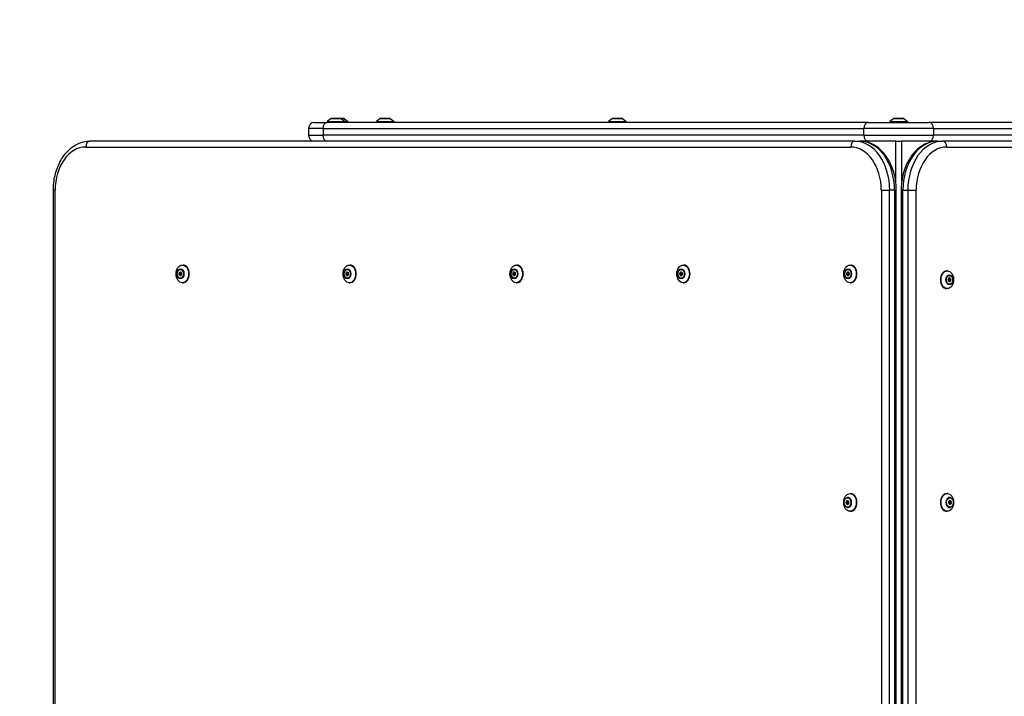
# Model space of a CAD drawing. Units: millimetres. Extents: x -3392 to 2925, y -2636 to 2663.
# Drawn here: x -1968 to -967, y 598 to 1287 of the extents above; entities that cross this region are included whole.
import ezdxf

# ---------------------------------------------------------------- set-up
doc = ezdxf.new("R2010")
doc.units = ezdxf.units.MM
doc.header["$LTSCALE"] = 50
doc.linetypes.add('DASHED', pattern=[0.75, 0.5, -0.25])
doc.layers.add('SW_Toestellen', color=2, linetype='Continuous')

msp = doc.modelspace()

# ---------------------------------------------------------------- linework, layer by layer
at = {"layer": 'SW_Toestellen'}
for p, q in [((-1668.3, 1182), (-1655.4, 1182)), ((-1105.4, 1182), (-1655.4, 1182)), ((-1651.4, 1185.9), (-1655.3, 1183)), ((-1655.3, 1183), (-1637.3, 1183)), ((-1655.3, 1183), (-1655.3, 1182)), ((-1651.4, 1185.9), (-1641.2, 1185.9)), ((-1641.5, 1186), (-1651.1, 1186)), ((-1638.5, 1186), (-1641.5, 1186)), ((-1641.2, 1185.9), (-1638.2, 1185.9)), ((-1641.2, 1185.9), (-1637.3, 1183)), ((-1638.2, 1185.9), (-1634.3, 1183)), ((-1637.3, 1183), (-1634.3, 1183)), ((-1637.3, 1183), (-1637.3, 1182)), ((-1634.3, 1183), (-1634.3, 1182)), ((-1601.4, 1185.9), (-1605.3, 1183)), ((-1605.3, 1183), (-1587.3, 1183)), ((-1605.3, 1183), (-1605.3, 1182)), ((-1601.4, 1185.9), (-1591.2, 1185.9)), ((-1591.5, 1186), (-1601.1, 1186)), ((-1591.2, 1185.9), (-1587.3, 1183)), ((-1587.3, 1183), (-1587.3, 1182)), ((-1365.4, 1185.9), (-1369.3, 1183)), ((-1369.3, 1183), (-1351.3, 1183)), ((-1369.3, 1183), (-1369.3, 1182)), ((-1365.4, 1185.9), (-1355.2, 1185.9)), ((-1355.5, 1186), (-1365.1, 1186)), ((-1355.2, 1185.9), (-1351.3, 1183)), ((-1351.3, 1183), (-1351.3, 1182)), ((-1105.4, 1182), (-1043.2, 1182)), ((-1079.4, 1185.9), (-1083.3, 1183)), ((-1083.3, 1183), (-1065.3, 1183)), ((-1083.3, 1183), (-1083.3, 1182)), ((-1079.4, 1185.9), (-1069.2, 1185.9)), ((-1069.5, 1186), (-1079.1, 1186)), ((-1069.2, 1185.9), (-1065.3, 1183)), ((-1065.3, 1183), (-1065.3, 1182)), ((-493.2, 1182), (-1043.2, 1182)), ((-1659.6, 1176), (-1674.3, 1176)), ((-1674.3, 1176), (-1674.3, 1169)), ((-1659.6, 1176), (-1109.6, 1176)), ((-1659.6, 1176), (-1659.6, 1169)), ((-1038.9, 1176), (-1109.6, 1176)), ((-1109.6, 1169), (-1109.6, 1176)), ((-1038.9, 1176), (-488.9, 1176)), ((-1038.9, 1176), (-1038.9, 1169)), ((-1118.8, 1163), (-1896.6, 1163)), ((-1674.3, 1169), (-1659.6, 1169)), ((-1109.6, 1169), (-1659.6, 1169)), ((-1118.8, 1163), (-1113.9, 1163)), ((-1077.1, 1163), (-1113.9, 1163)), ((-1109.6, 1169), (-1038.9, 1169)), ((-1077.1, 1163), (-1071.4, 1163)), ((-1077.1, 1119.9), (-1077.1, 1163)), ((-1034.7, 1163), (-1071.4, 1163)), ((-1071.4, 1163), (-1071.4, 1119.9)), ((-488.9, 1169), (-1038.9, 1169)), ((-1034.7, 1163), (-1029.7, 1163)), ((-251.9, 1163), (-1029.7, 1163)), ((-1900.9, 1157), (-1123.1, 1157)), ((-1025.5, 1157), (-247.7, 1157)), ((-1933.7, 1113), (-1932, 1113)), ((-1933.7, 13), (-1933.7, 1113)), ((-1932, 13), (-1932, 1113)), ((-1091.9, 1113), (-1083.5, 1113)), ((-1091.9, 1113), (-1091.9, 13)), ((-1083.5, 13), (-1083.5, 1113)), ((-1078.5, 1113), (-1083.5, 1113)), ((-1078.5, 1113), (-1076.8, 1113)), ((-1078.5, 1113), (-1078.5, 13)), ((-1076.8, 13), (-1076.8, 1113)), ((-1070, 1113), (-1071.8, 1113)), ((-1071.8, 1113), (-1071.8, 13)), ((-1070, 13), (-1070, 1113)), ((-1070, 1113), (-1065.1, 1113)), ((-1065.1, 1113), (-1065.1, 13)), ((-1065.1, 1113), (-1056.6, 1113)), ((-1056.6, 13), (-1056.6, 1113)), ((-1802.6, 1037), (-1801.9, 1037)), ((-1632.9, 1037), (-1632.2, 1037)), ((-1463.2, 1037), (-1462.5, 1037)), ((-1293.5, 1037), (-1292.8, 1037)), ((-1123.8, 1037), (-1123.1, 1037)), ((-1804.6, 1028.4), (-1805.9, 1028.4)), ((-1805.9, 1027.6), (-1804.6, 1027.6)), ((-1805.5, 1029.4), (-1804.2, 1029.4)), ((-1804.2, 1026.6), (-1805.5, 1026.6)), ((-1804.6, 1029.8), (-1804.1, 1029.8)), ((-1804.6, 1026.3), (-1804.1, 1026.3)), ((-1804.2, 1029.8), (-1804.2, 1029.8)), ((-1804.2, 1026.2), (-1804.2, 1026.2)), ((-1634.9, 1028.4), (-1636.2, 1028.4)), ((-1636.2, 1027.6), (-1634.9, 1027.6)), ((-1635.8, 1029.4), (-1634.5, 1029.4)), ((-1634.5, 1026.6), (-1635.8, 1026.6)), ((-1634.9, 1029.8), (-1634.4, 1029.8)), ((-1634.9, 1026.3), (-1634.4, 1026.3)), ((-1634.5, 1029.8), (-1634.5, 1029.8)), ((-1634.5, 1026.2), (-1634.5, 1026.2)), ((-1465.2, 1028.4), (-1466.5, 1028.4)), ((-1466.5, 1027.6), (-1465.2, 1027.6)), ((-1466.1, 1029.4), (-1464.8, 1029.4)), ((-1464.8, 1026.6), (-1466.1, 1026.6)), ((-1465.2, 1029.8), (-1464.7, 1029.8)), ((-1465.2, 1026.3), (-1464.7, 1026.3)), ((-1464.8, 1029.8), (-1464.8, 1029.8)), ((-1464.8, 1026.2), (-1464.8, 1026.2)), ((-1295.5, 1028.4), (-1296.8, 1028.4)), ((-1296.8, 1027.6), (-1295.5, 1027.6)), ((-1296.4, 1029.4), (-1295.1, 1029.4)), ((-1295.1, 1026.6), (-1296.4, 1026.6)), ((-1295.5, 1029.8), (-1295, 1029.8)), ((-1295.5, 1026.3), (-1295, 1026.3)), ((-1295.1, 1029.8), (-1295, 1029.8)), ((-1295, 1026.2), (-1295.1, 1026.2)), ((-1125.8, 1028.4), (-1127.1, 1028.4)), ((-1127.1, 1027.6), (-1125.8, 1027.6)), ((-1126.7, 1029.4), (-1125.4, 1029.4)), ((-1125.4, 1026.6), (-1126.7, 1026.6)), ((-1125.8, 1029.8), (-1125.3, 1029.8)), ((-1125.8, 1026.3), (-1125.3, 1026.3)), ((-1125.4, 1029.8), (-1125.3, 1029.8)), ((-1125.3, 1026.2), (-1125.4, 1026.2)), ((-1024.8, 1031), (-1025.5, 1031)), ((-1022.7, 1023.8), (-1023.3, 1023.8)), ((-1023.2, 1023.8), (-1023.1, 1023.8)), ((-1023.1, 1023.4), (-1021.8, 1023.4)), ((-1021.4, 1022.4), (-1022.7, 1022.4)), ((-1022.7, 1021.6), (-1021.4, 1021.6)), ((-1802.6, 1019), (-1801.9, 1019)), ((-1632.9, 1019), (-1632.2, 1019)), ((-1463.2, 1019), (-1462.5, 1019)), ((-1293.5, 1019), (-1292.8, 1019)), ((-1123.8, 1019), (-1123.1, 1019)), ((-1024.8, 1013), (-1025.5, 1013)), ((-1022.7, 1020.3), (-1023.3, 1020.3)), ((-1023.1, 1020.2), (-1023.2, 1020.2)), ((-1021.8, 1020.6), (-1023.1, 1020.6)), ((-1123.8, 804.5), (-1123.1, 804.5)), ((-1024.8, 804.5), (-1025.5, 804.5)), ((-1126.4, 795.9), (-1127.7, 795.9)), ((-1127.7, 795.1), (-1126.4, 795.1)), ((-1127.2, 796.9), (-1125.9, 796.9)), ((-1125.9, 794.1), (-1127.2, 794.1)), ((-1126.4, 800.3), (-1125.9, 800.3)), ((-1126.4, 797.3), (-1125.8, 797.3)), ((-1126.4, 793.8), (-1125.8, 793.8)), ((-1125.9, 797.3), (-1125.9, 797.3)), ((-1125.9, 793.7), (-1125.9, 793.7)), ((-1022.2, 797.3), (-1022.8, 797.3)), ((-1022.2, 793.8), (-1022.8, 793.8)), ((-1022.2, 800.3), (-1022.7, 800.3)), ((-1022.7, 797.3), (-1022.6, 797.3)), ((-1022.6, 793.7), (-1022.7, 793.7)), ((-1022.6, 796.9), (-1021.3, 796.9)), ((-1021.3, 794.1), (-1022.6, 794.1)), ((-1020.9, 795.9), (-1022.2, 795.9)), ((-1022.2, 795.1), (-1020.9, 795.1)), ((-1126.4, 790.8), (-1125.9, 790.8)), ((-1123.8, 786.5), (-1123.1, 786.5)), ((-1024.8, 786.5), (-1025.5, 786.5)), ((-1022.2, 790.8), (-1022.7, 790.8))]:
    msp.add_line(p, q, dxfattribs=at)
at = {"layer": 'SW_Toestellen', "color": 254, "linetype": 'DASHED', "ltscale": 5}
msp.add_lwpolyline([(1189.2, 1561.9), (1424.6, 1561.9, -0.414214), (2924.6, 61.9), (2924.6, -1135.8, -0.414214), (1424.6, -2635.8), (226.9, -2635.8, -0.336963), (-1218.5, -1537), (-1891.7, -1537, -0.414214), (-3391.7, -37), (-3391.7, 1163, -0.414214), (-1891.7, 2663), (-256.9, 2663, -0.337414), (1189.2, 1561.9)], format="xyb", dxfattribs=at)
at = {"layer": 'SW_Toestellen'}
for centre, radius, start, end in [((-1668.3, 1176), 6, 90, 180), ((-1651.1, 1185.5), 0.5, 90, 126.6342), ((-1641.5, 1185.5), 0.5, 53.3658, 90), ((-1638.5, 1185.5), 0.5, 53.3658, 90), ((-1601.1, 1185.5), 0.5, 90, 126.6342), ((-1591.5, 1185.5), 0.5, 53.3658, 90), ((-1365.1, 1185.5), 0.5, 90, 126.6342), ((-1355.5, 1185.5), 0.5, 53.3658, 90), ((-1079.1, 1185.5), 0.5, 90, 126.6342), ((-1069.5, 1185.5), 0.5, 53.3658, 90), ((-1668.3, 1169), 6, 180, 270)]:
    msp.add_arc(centre, radius, start, end, dxfattribs=at)
for centre, major_axis, start_param, end_param in [((-1655.4, 1176), (0, 6), 0, 1.570796), ((-1105.4, 1176), (0, 6), 0, 1.570796), ((-1043.2, 1176), (0, 6), 4.712389, 6.283185), ((-1896.6, 1157), (0, 6), 0, 1.570796), ((-1655.4, 1169), (0, -6), 4.712389, 6.283185), ((-1118.8, 1157), (0, 6), 0, 1.570796), ((-1118.8, 1113), (0, 50), 4.712389, 6.283185), ((-1113.9, 1113), (0, 50), 4.712389, 6.283185), ((-1105.4, 1169), (0, -6), 4.712389, 6.283185), ((-1034.7, 1113), (0, 50), 0, 1.570796), ((-1029.7, 1113), (0, 50), 0, 1.570796), ((-1043.2, 1169), (0, -6), 0, 1.570796), ((-1029.7, 1157), (0, 6), 4.712389, 6.283185), ((-1900.9, 1113), (0, 44), 0, 1.570796), ((-1123.1, 1113), (0, 44), 4.712389, 6.283185), ((-1025.5, 1113), (0, 44), 0, 1.570796), ((-1801.9, 1028), (0, 9), 3.141593, 6.283185), ((-1632.2, 1028), (0, 9), 3.141593, 6.283185), ((-1462.5, 1028), (0, 9), 3.141593, 6.283185), ((-1292.8, 1028), (0, 9), 3.141593, 6.283185), ((-1123.1, 1028), (0, 9), 3.141593, 6.283185), ((-1805.5, 1028), (0, -0.712), 4.118117, 5.306661), ((-1810.8, 1033), (0, 8.2), 4.118117, 4.259463), ((-1810.8, 1023), (0, 8.2), 5.165315, 5.306661), ((-1805.1, 1029.1), (0, 0.712), 6.212512, 7.401056), ((-1805.1, 1026.9), (0, -0.712), 5.165315, 6.353858), ((-1804.6, 1038), (0, -8.2), 6.212512, 6.353858), ((-1804.6, 1018.1), (0, 8.2), 6.212512, 6.353858), ((-1804.2, 1029.1), (0, 0.712), 5.165315, 6.353858), ((-1804.2, 1026.9), (0, -0.712), 6.212512, 7.401056), ((-1798.5, 1033), (0, -8.2), 5.165315, 5.306661), ((-1798.5, 1023), (0, -8.2), 4.118117, 4.259463), ((-1803.8, 1028), (0, 0.712), 4.118117, 5.306661), ((-1635.8, 1028), (0, -0.712), 4.118117, 5.306661), ((-1641, 1033), (0, 8.2), 4.118117, 4.259463), ((-1641, 1023), (0, 8.2), 5.165315, 5.306661), ((-1635.4, 1029.1), (0, 0.712), 6.212512, 7.401056), ((-1635.4, 1026.9), (0, -0.712), 5.165315, 6.353858), ((-1634.9, 1038), (0, -8.2), 6.212512, 6.353858), ((-1634.9, 1018.1), (0, 8.2), 6.212512, 6.353858), ((-1634.5, 1029.1), (0, 0.712), 5.165315, 6.353858), ((-1634.5, 1026.9), (0, -0.712), 6.212512, 7.401056), ((-1628.8, 1033), (0, -8.2), 5.165315, 5.306661), ((-1628.8, 1023), (0, -8.2), 4.118117, 4.259463), ((-1634, 1028), (0, 0.712), 4.118117, 5.306661), ((-1466.1, 1028), (0, -0.712), 4.118117, 5.306661), ((-1471.3, 1033), (0, 8.2), 4.118117, 4.259463), ((-1471.3, 1023), (0, 8.2), 5.165315, 5.306661), ((-1465.7, 1029.1), (0, 0.712), 6.212512, 7.401056), ((-1465.7, 1026.9), (0, -0.712), 5.165315, 6.353858), ((-1465.2, 1038), (0, -8.2), 6.212512, 6.353858), ((-1465.2, 1018.1), (0, 8.2), 6.212512, 6.353858), ((-1464.8, 1029.1), (0, 0.712), 5.165315, 6.353858), ((-1464.8, 1026.9), (0, -0.712), 6.212512, 7.401056), ((-1459.1, 1033), (0, -8.2), 5.165315, 5.306661), ((-1459.1, 1023), (0, -8.2), 4.118117, 4.259463), ((-1464.3, 1028), (0, 0.712), 4.118117, 5.306661), ((-1296.4, 1028), (0, -0.712), 4.118117, 5.306661), ((-1301.6, 1033), (0, 8.2), 4.118117, 4.259463), ((-1301.6, 1023), (0, 8.2), 5.165315, 5.306661), ((-1296, 1029.1), (0, 0.712), 6.212512, 7.401056), ((-1296, 1026.9), (0, -0.712), 5.165315, 6.353858), ((-1295.5, 1038), (0, -8.2), 6.212512, 6.353858), ((-1295.5, 1018.1), (0, 8.2), 6.212512, 6.353858), ((-1295.1, 1029.1), (0, 0.712), 5.165315, 6.353858), ((-1295.1, 1026.9), (0, -0.712), 6.212512, 7.401056), ((-1289.4, 1033), (0, -8.2), 5.165315, 5.306661), ((-1289.4, 1023), (0, -8.2), 4.118117, 4.259463), ((-1294.6, 1028), (0, 0.712), 4.118117, 5.306661), ((-1126.7, 1028), (0, -0.712), 4.118117, 5.306661), ((-1131.9, 1033), (0, 8.2), 4.118117, 4.259463), ((-1131.9, 1023), (0, 8.2), 5.165315, 5.306661), ((-1126.3, 1029.1), (0, 0.712), 6.212512, 7.401056), ((-1126.3, 1026.9), (0, -0.712), 5.165315, 6.353858), ((-1125.8, 1038), (0, -8.2), 6.212512, 6.353858), ((-1125.8, 1018.1), (0, 8.2), 6.212512, 6.353858), ((-1125.4, 1029.1), (0, 0.712), 5.165315, 6.353858), ((-1125.4, 1026.9), (0, -0.712), 6.212512, 7.401056), ((-1119.7, 1033), (0, -8.2), 5.165315, 5.306661), ((-1119.7, 1023), (0, -8.2), 4.118117, 4.259463), ((-1124.9, 1028), (0, 0.712), 4.118117, 5.306661), ((-1025.5, 1022), (0, -9), 3.141593, 6.283185), ((-1023.6, 1022), (0, -0.712), 4.118117, 5.306661), ((-1028.8, 1027), (0, 8.2), 4.118117, 4.259463), ((-1028.8, 1017), (0, 8.2), 5.165315, 5.306661), ((-1023.2, 1023.1), (0, 0.712), 6.212512, 7.401056), ((-1022.7, 1032), (0, -8.2), 6.212512, 6.353858), ((-1022.3, 1023.1), (0, 0.712), 5.165315, 6.353858), ((-1016.6, 1027), (0, -8.2), 5.165315, 5.306661), ((-1016.6, 1017), (0, -8.2), 4.118117, 4.259463), ((-1021.8, 1022), (0, 0.712), 4.118117, 5.306661), ((-1023.2, 1020.9), (0, -0.712), 5.165315, 6.353858), ((-1022.7, 1012.1), (0, 8.2), 6.212512, 6.353858), ((-1022.3, 1020.9), (0, -0.712), 6.212512, 7.401056), ((-1125.8, 795.5), (0, 5.1), 2.592218, 6.83256), ((-1123.1, 795.5), (0, 9), 3.141593, 6.283185), ((-1025.5, 795.5), (0, -9), 3.141593, 6.283185), ((-1022.7, 795.5), (0, -5.1), 2.592218, 6.83256), ((-1127.2, 795.5), (0, -0.712), 4.118117, 5.306661), ((-1132.5, 800.5), (0, 8.2), 4.118117, 4.259463), ((-1132.5, 790.5), (0, 8.2), 5.165315, 5.306661), ((-1126.8, 796.6), (0, 0.712), 6.212512, 7.401056), ((-1126.8, 794.4), (0, -0.712), 5.165315, 6.353858), ((-1126.4, 805.5), (0, -8.2), 6.212512, 6.353858), ((-1126.4, 785.6), (0, 8.2), 6.212512, 6.353858), ((-1125.9, 795.5), (0, 4.75), 3.141593, 6.283185), ((-1125.9, 796.6), (0, 0.712), 5.165315, 6.353858), ((-1125.9, 794.4), (0, -0.712), 6.212512, 7.401056), ((-1120.2, 800.5), (0, -8.2), 5.165315, 5.306661), ((-1120.2, 790.5), (0, -8.2), 4.118117, 4.259463), ((-1125.5, 795.5), (0, 0.712), 4.118117, 5.306661), ((-1022.7, 795.5), (0, -4.75), 3.141593, 6.283185), ((-1023.1, 795.5), (0, -0.712), 4.118117, 5.306661), ((-1028.3, 800.5), (0, 8.2), 4.118117, 4.259463), ((-1028.3, 790.5), (0, 8.2), 5.165315, 5.306661), ((-1022.6, 796.6), (0, 0.712), 6.212512, 7.401056), ((-1022.6, 794.4), (0, -0.712), 5.165315, 6.353858), ((-1022.2, 805.5), (0, -8.2), 6.212512, 6.353858), ((-1022.2, 785.6), (0, 8.2), 6.212512, 6.353858), ((-1021.7, 796.6), (0, 0.712), 5.165315, 6.353858), ((-1021.7, 794.4), (0, -0.712), 6.212512, 7.401056), ((-1016.1, 800.5), (0, -8.2), 5.165315, 5.306661), ((-1016.1, 790.5), (0, -8.2), 4.118117, 4.259463), ((-1021.3, 795.5), (0, 0.712), 4.118117, 5.306661)]:
    msp.add_ellipse(centre, major_axis=major_axis, ratio=0.707107, start_param=start_param, end_param=end_param, dxfattribs=at)
for centre, major_axis in [((-1802.6, 1028), (0, 9)), ((-1804.6, 1028), (0, 5.1)), ((-1804.6, 1028), (0, 4.5)), ((-1632.9, 1028), (0, 9)), ((-1634.9, 1028), (0, 5.1)), ((-1634.9, 1028), (0, 4.5)), ((-1463.2, 1028), (0, 9)), ((-1465.2, 1028), (0, 5.1)), ((-1465.2, 1028), (0, 4.5)), ((-1293.5, 1028), (0, 9)), ((-1295.5, 1028), (0, 5.1)), ((-1295.5, 1028), (0, 4.5)), ((-1123.8, 1028), (0, 9)), ((-1125.8, 1028), (0, 5.1)), ((-1125.8, 1028), (0, 4.5)), ((-1024.8, 1022), (0, -9)), ((-1022.7, 1022), (0, -5.1)), ((-1022.7, 1022), (0, -4.5)), ((-1123.8, 795.5), (0, 9)), ((-1024.8, 795.5), (0, -9)), ((-1126.4, 795.5), (0, 4.75)), ((-1022.2, 795.5), (0, -4.75))]:
    msp.add_ellipse(centre, major_axis=major_axis, ratio=0.707107, dxfattribs=at)
for points, knots in [([(-1933.7, 1113), (-1933.7, 1118.1), (-1933.2, 1123.1), (-1931, 1132.8), (-1929.3, 1137.4), (-1925, 1145.8), (-1922.3, 1149.6), (-1916.1, 1156), (-1912.6, 1158.6), (-1905.1, 1162), (-1901.1, 1163), (-1897, 1163), (-1896.8, 1163), (-1896.6, 1163)], [4.712389, 4.712389, 4.712389, 4.712389, 5.026548, 5.026548, 5.340708, 5.340708, 5.654867, 5.654867, 5.969026, 5.969026, 6.270493, 6.270493, 6.283185, 6.283185, 6.283185, 6.283185]), ([(-1076.8, 1113), (-1076.8, 1118.1), (-1077.3, 1123.1), (-1079.5, 1132.8), (-1081.2, 1137.4), (-1085.5, 1145.8), (-1088.2, 1149.6), (-1094.4, 1156), (-1097.9, 1158.6), (-1105.4, 1162), (-1109.4, 1163), (-1113.5, 1163), (-1113.7, 1163), (-1113.9, 1163)], [4.712389, 4.712389, 4.712389, 4.712389, 5.026548, 5.026548, 5.340708, 5.340708, 5.654867, 5.654867, 5.969026, 5.969026, 6.270493, 6.270493, 6.283185, 6.283185, 6.283185, 6.283185]), ([(-1034.7, 1163), (-1038.5, 1163), (-1042.3, 1162.2), (-1049.5, 1159.2), (-1053, 1156.9), (-1059.2, 1151), (-1062, 1147.4), (-1066.6, 1139.2), (-1068.4, 1134.6), (-1070.9, 1125.1), (-1071.6, 1120.1), (-1071.8, 1114.4), (-1071.8, 1113.7), (-1071.8, 1113)], [3.141593, 3.141593, 3.141593, 3.141593, 3.429357, 3.429357, 3.728911, 3.728911, 4.043071, 4.043071, 4.35723, 4.35723, 4.671389, 4.671389, 4.712389, 4.712389, 4.712389, 4.712389]), ([(-1804.6, 1028.4), (-1804.7, 1028.4), (-1804.7, 1028.4), (-1804.7, 1028.3), (-1804.7, 1028.3), (-1804.8, 1028.2), (-1804.8, 1028.1), (-1804.8, 1028), (-1804.8, 1027.9), (-1804.7, 1027.8), (-1804.7, 1027.7), (-1804.7, 1027.7), (-1804.7, 1027.6), (-1804.6, 1027.6)], [0.11880206, 0.11880206, 0.11880206, 0.11880206, 0.1229572, 0.1229572, 0.14117903, 0.14117903, 0.15940087, 0.15940087, 0.1776227, 0.1776227, 0.19584454, 0.19584454, 0.19999968, 0.19999968, 0.19999968, 0.19999968]), ([(-1804.2, 1029.4), (-1804.3, 1029.3), (-1804.3, 1029.1), (-1804.5, 1028.8), (-1804.5, 1028.6), (-1804.6, 1028.4)], [4.717662, 4.717662, 4.717662, 4.717662, 4.7772478, 4.7772478, 4.8368336, 4.8368336, 4.8368336, 4.8368336]), ([(-1804.6, 1027.6), (-1804.5, 1027.5), (-1804.5, 1027.3), (-1804.3, 1027), (-1804.3, 1026.8), (-1804.2, 1026.6)], [4.717662, 4.717662, 4.717662, 4.717662, 4.7772478, 4.7772478, 4.8368336, 4.8368336, 4.8368336, 4.8368336]), ([(-1804, 1029.8), (-1804, 1029.8), (-1804.1, 1029.8), (-1804.1, 1029.7), (-1804.1, 1029.7), (-1804.2, 1029.6), (-1804.2, 1029.5), (-1804.2, 1029.5), (-1804.2, 1029.4), (-1804.2, 1029.4)], [0.15006978, 0.15006978, 0.15006978, 0.15006978, 0.15940087, 0.15940087, 0.1776227, 0.1776227, 0.19584454, 0.19584454, 0.19999968, 0.19999968, 0.19999968, 0.19999968]), ([(-1804.2, 1026.6), (-1804.2, 1026.6), (-1804.2, 1026.6), (-1804.2, 1026.5), (-1804.2, 1026.5), (-1804.1, 1026.4), (-1804.1, 1026.4), (-1804.1, 1026.3), (-1804, 1026.3), (-1804, 1026.3)], [0.11880206, 0.11880206, 0.11880206, 0.11880206, 0.1229572, 0.1229572, 0.14117903, 0.14117903, 0.15940087, 0.15940087, 0.16873196, 0.16873196, 0.16873196, 0.16873196]), ([(-1634.9, 1028.4), (-1635, 1028.4), (-1635, 1028.4), (-1635, 1028.3), (-1635, 1028.3), (-1635.1, 1028.2), (-1635.1, 1028.1), (-1635.1, 1028), (-1635.1, 1027.9), (-1635, 1027.8), (-1635, 1027.7), (-1635, 1027.7), (-1635, 1027.6), (-1634.9, 1027.6)], [0.11880206, 0.11880206, 0.11880206, 0.11880206, 0.1229572, 0.1229572, 0.14117903, 0.14117903, 0.15940087, 0.15940087, 0.1776227, 0.1776227, 0.19584454, 0.19584454, 0.19999968, 0.19999968, 0.19999968, 0.19999968]), ([(-1634.5, 1029.4), (-1634.6, 1029.3), (-1634.6, 1029.1), (-1634.7, 1028.8), (-1634.8, 1028.6), (-1634.9, 1028.4)], [4.717662, 4.717662, 4.717662, 4.717662, 4.7772478, 4.7772478, 4.8368336, 4.8368336, 4.8368336, 4.8368336]), ([(-1634.9, 1027.6), (-1634.8, 1027.5), (-1634.7, 1027.3), (-1634.6, 1027), (-1634.6, 1026.8), (-1634.5, 1026.6)], [4.717662, 4.717662, 4.717662, 4.717662, 4.7772478, 4.7772478, 4.8368336, 4.8368336, 4.8368336, 4.8368336]), ([(-1634.3, 1029.8), (-1634.3, 1029.8), (-1634.3, 1029.8), (-1634.4, 1029.7), (-1634.4, 1029.7), (-1634.5, 1029.6), (-1634.5, 1029.5), (-1634.5, 1029.5), (-1634.5, 1029.4), (-1634.5, 1029.4)], [0.15006978, 0.15006978, 0.15006978, 0.15006978, 0.15940087, 0.15940087, 0.1776227, 0.1776227, 0.19584454, 0.19584454, 0.19999968, 0.19999968, 0.19999968, 0.19999968]), ([(-1634.5, 1026.6), (-1634.5, 1026.6), (-1634.5, 1026.6), (-1634.5, 1026.5), (-1634.5, 1026.5), (-1634.4, 1026.4), (-1634.4, 1026.4), (-1634.3, 1026.3), (-1634.3, 1026.3), (-1634.3, 1026.3)], [0.11880206, 0.11880206, 0.11880206, 0.11880206, 0.1229572, 0.1229572, 0.14117903, 0.14117903, 0.15940087, 0.15940087, 0.16873196, 0.16873196, 0.16873196, 0.16873196]), ([(-1465.2, 1028.4), (-1465.2, 1028.4), (-1465.3, 1028.4), (-1465.3, 1028.3), (-1465.3, 1028.3), (-1465.3, 1028.2), (-1465.4, 1028.1), (-1465.4, 1028), (-1465.3, 1027.9), (-1465.3, 1027.8), (-1465.3, 1027.7), (-1465.3, 1027.7), (-1465.2, 1027.6), (-1465.2, 1027.6)], [0.11880206, 0.11880206, 0.11880206, 0.11880206, 0.1229572, 0.1229572, 0.14117903, 0.14117903, 0.15940087, 0.15940087, 0.1776227, 0.1776227, 0.19584454, 0.19584454, 0.19999968, 0.19999968, 0.19999968, 0.19999968]), ([(-1464.8, 1029.4), (-1464.9, 1029.3), (-1464.9, 1029.1), (-1465, 1028.8), (-1465.1, 1028.6), (-1465.2, 1028.4)], [4.717662, 4.717662, 4.717662, 4.717662, 4.7772478, 4.7772478, 4.8368336, 4.8368336, 4.8368336, 4.8368336]), ([(-1465.2, 1027.6), (-1465.1, 1027.5), (-1465, 1027.3), (-1464.9, 1027), (-1464.9, 1026.8), (-1464.8, 1026.6)], [4.717662, 4.717662, 4.717662, 4.717662, 4.7772478, 4.7772478, 4.8368336, 4.8368336, 4.8368336, 4.8368336]), ([(-1464.6, 1029.8), (-1464.6, 1029.8), (-1464.6, 1029.8), (-1464.7, 1029.7), (-1464.7, 1029.7), (-1464.8, 1029.6), (-1464.8, 1029.5), (-1464.8, 1029.5), (-1464.8, 1029.4), (-1464.8, 1029.4)], [0.15006978, 0.15006978, 0.15006978, 0.15006978, 0.15940087, 0.15940087, 0.1776227, 0.1776227, 0.19584454, 0.19584454, 0.19999968, 0.19999968, 0.19999968, 0.19999968]), ([(-1464.8, 1026.6), (-1464.8, 1026.6), (-1464.8, 1026.6), (-1464.8, 1026.5), (-1464.8, 1026.5), (-1464.7, 1026.4), (-1464.7, 1026.4), (-1464.6, 1026.3), (-1464.6, 1026.3), (-1464.6, 1026.3)], [0.11880206, 0.11880206, 0.11880206, 0.11880206, 0.1229572, 0.1229572, 0.14117903, 0.14117903, 0.15940087, 0.15940087, 0.16873196, 0.16873196, 0.16873196, 0.16873196]), ([(-1295.5, 1028.4), (-1295.5, 1028.4), (-1295.5, 1028.4), (-1295.6, 1028.3), (-1295.6, 1028.3), (-1295.6, 1028.2), (-1295.6, 1028.1), (-1295.6, 1028), (-1295.6, 1027.9), (-1295.6, 1027.8), (-1295.6, 1027.7), (-1295.5, 1027.7), (-1295.5, 1027.6), (-1295.5, 1027.6)], [0.11880206, 0.11880206, 0.11880206, 0.11880206, 0.1229572, 0.1229572, 0.14117903, 0.14117903, 0.15940087, 0.15940087, 0.1776227, 0.1776227, 0.19584454, 0.19584454, 0.19999968, 0.19999968, 0.19999968, 0.19999968]), ([(-1295.1, 1029.4), (-1295.2, 1029.3), (-1295.2, 1029.1), (-1295.3, 1028.8), (-1295.4, 1028.6), (-1295.5, 1028.4)], [4.717662, 4.717662, 4.717662, 4.717662, 4.7772478, 4.7772478, 4.8368336, 4.8368336, 4.8368336, 4.8368336]), ([(-1295.5, 1027.6), (-1295.4, 1027.5), (-1295.3, 1027.3), (-1295.2, 1027), (-1295.2, 1026.8), (-1295.1, 1026.6)], [4.717662, 4.717662, 4.717662, 4.717662, 4.7772478, 4.7772478, 4.8368336, 4.8368336, 4.8368336, 4.8368336]), ([(-1294.9, 1029.8), (-1294.9, 1029.8), (-1294.9, 1029.8), (-1295, 1029.7), (-1295, 1029.7), (-1295.1, 1029.6), (-1295.1, 1029.5), (-1295.1, 1029.5), (-1295.1, 1029.4), (-1295.1, 1029.4)], [0.15006978, 0.15006978, 0.15006978, 0.15006978, 0.15940087, 0.15940087, 0.1776227, 0.1776227, 0.19584454, 0.19584454, 0.19999968, 0.19999968, 0.19999968, 0.19999968]), ([(-1295.1, 1026.6), (-1295.1, 1026.6), (-1295.1, 1026.6), (-1295.1, 1026.5), (-1295.1, 1026.5), (-1295, 1026.4), (-1295, 1026.4), (-1294.9, 1026.3), (-1294.9, 1026.3), (-1294.9, 1026.3)], [0.11880206, 0.11880206, 0.11880206, 0.11880206, 0.1229572, 0.1229572, 0.14117903, 0.14117903, 0.15940087, 0.15940087, 0.16873196, 0.16873196, 0.16873196, 0.16873196]), ([(-1125.8, 1028.4), (-1125.8, 1028.4), (-1125.8, 1028.4), (-1125.9, 1028.3), (-1125.9, 1028.3), (-1125.9, 1028.2), (-1125.9, 1028.1), (-1125.9, 1028), (-1125.9, 1027.9), (-1125.9, 1027.8), (-1125.9, 1027.7), (-1125.8, 1027.7), (-1125.8, 1027.6), (-1125.8, 1027.6)], [0.11880206, 0.11880206, 0.11880206, 0.11880206, 0.1229572, 0.1229572, 0.14117903, 0.14117903, 0.15940087, 0.15940087, 0.1776227, 0.1776227, 0.19584454, 0.19584454, 0.19999968, 0.19999968, 0.19999968, 0.19999968]), ([(-1125.4, 1029.4), (-1125.4, 1029.3), (-1125.5, 1029.1), (-1125.6, 1028.8), (-1125.7, 1028.6), (-1125.8, 1028.4)], [4.717662, 4.717662, 4.717662, 4.717662, 4.7772478, 4.7772478, 4.8368336, 4.8368336, 4.8368336, 4.8368336]), ([(-1125.8, 1027.6), (-1125.7, 1027.5), (-1125.6, 1027.3), (-1125.5, 1027), (-1125.4, 1026.8), (-1125.4, 1026.6)], [4.717662, 4.717662, 4.717662, 4.717662, 4.7772478, 4.7772478, 4.8368336, 4.8368336, 4.8368336, 4.8368336]), ([(-1125.2, 1029.8), (-1125.2, 1029.8), (-1125.2, 1029.8), (-1125.3, 1029.7), (-1125.3, 1029.7), (-1125.4, 1029.6), (-1125.4, 1029.5), (-1125.4, 1029.5), (-1125.4, 1029.4), (-1125.4, 1029.4)], [0.15006978, 0.15006978, 0.15006978, 0.15006978, 0.15940087, 0.15940087, 0.1776227, 0.1776227, 0.19584454, 0.19584454, 0.19999968, 0.19999968, 0.19999968, 0.19999968]), ([(-1125.4, 1026.6), (-1125.4, 1026.6), (-1125.4, 1026.6), (-1125.4, 1026.5), (-1125.4, 1026.5), (-1125.3, 1026.4), (-1125.3, 1026.4), (-1125.2, 1026.3), (-1125.2, 1026.3), (-1125.2, 1026.3)], [0.11880206, 0.11880206, 0.11880206, 0.11880206, 0.1229572, 0.1229572, 0.14117903, 0.14117903, 0.15940087, 0.15940087, 0.16873196, 0.16873196, 0.16873196, 0.16873196]), ([(-1023.1, 1023.4), (-1023.1, 1023.4), (-1023.1, 1023.5), (-1023.1, 1023.5), (-1023.2, 1023.6), (-1023.2, 1023.7), (-1023.3, 1023.7), (-1023.3, 1023.8), (-1023.3, 1023.8), (-1023.4, 1023.8)], [0.11880206, 0.11880206, 0.11880206, 0.11880206, 0.1229572, 0.1229572, 0.14117903, 0.14117903, 0.15940087, 0.15940087, 0.16873196, 0.16873196, 0.16873196, 0.16873196]), ([(-1022.7, 1022.4), (-1022.8, 1022.6), (-1022.9, 1022.8), (-1023, 1023.1), (-1023.1, 1023.3), (-1023.1, 1023.4)], [4.717662, 4.717662, 4.717662, 4.717662, 4.7772478, 4.7772478, 4.8368336, 4.8368336, 4.8368336, 4.8368336]), ([(-1023.1, 1020.6), (-1023.1, 1020.8), (-1023, 1021), (-1022.9, 1021.3), (-1022.8, 1021.5), (-1022.7, 1021.6)], [4.717662, 4.717662, 4.717662, 4.717662, 4.7772478, 4.7772478, 4.8368336, 4.8368336, 4.8368336, 4.8368336]), ([(-1022.7, 1021.6), (-1022.7, 1021.6), (-1022.7, 1021.7), (-1022.7, 1021.7), (-1022.6, 1021.8), (-1022.6, 1021.9), (-1022.6, 1022), (-1022.6, 1022.1), (-1022.6, 1022.2), (-1022.6, 1022.3), (-1022.7, 1022.3), (-1022.7, 1022.4), (-1022.7, 1022.4), (-1022.7, 1022.4)], [0.11880206, 0.11880206, 0.11880206, 0.11880206, 0.1229572, 0.1229572, 0.14117903, 0.14117903, 0.15940087, 0.15940087, 0.1776227, 0.1776227, 0.19584454, 0.19584454, 0.19999968, 0.19999968, 0.19999968, 0.19999968]), ([(-1023.4, 1020.3), (-1023.3, 1020.3), (-1023.3, 1020.3), (-1023.3, 1020.4), (-1023.2, 1020.4), (-1023.2, 1020.5), (-1023.1, 1020.5), (-1023.1, 1020.6), (-1023.1, 1020.6), (-1023.1, 1020.6)], [0.15006978, 0.15006978, 0.15006978, 0.15006978, 0.15940087, 0.15940087, 0.1776227, 0.1776227, 0.19584454, 0.19584454, 0.19999968, 0.19999968, 0.19999968, 0.19999968]), ([(-1126.4, 795.9), (-1126.4, 795.9), (-1126.4, 795.9), (-1126.4, 795.8), (-1126.4, 795.8), (-1126.5, 795.7), (-1126.5, 795.6), (-1126.5, 795.5), (-1126.5, 795.4), (-1126.4, 795.3), (-1126.4, 795.2), (-1126.4, 795.2), (-1126.4, 795.1), (-1126.4, 795.1)], [0.11880206, 0.11880206, 0.11880206, 0.11880206, 0.1229572, 0.1229572, 0.14117903, 0.14117903, 0.15940087, 0.15940087, 0.1776227, 0.1776227, 0.19584454, 0.19584454, 0.19999968, 0.19999968, 0.19999968, 0.19999968]), ([(-1125.9, 796.9), (-1126, 796.8), (-1126, 796.6), (-1126.2, 796.3), (-1126.3, 796.1), (-1126.4, 795.9)], [4.717662, 4.717662, 4.717662, 4.717662, 4.7772478, 4.7772478, 4.8368336, 4.8368336, 4.8368336, 4.8368336]), ([(-1126.4, 795.1), (-1126.3, 795), (-1126.2, 794.8), (-1126, 794.5), (-1126, 794.3), (-1125.9, 794.1)], [4.717662, 4.717662, 4.717662, 4.717662, 4.7772478, 4.7772478, 4.8368336, 4.8368336, 4.8368336, 4.8368336]), ([(-1125.7, 797.3), (-1125.7, 797.3), (-1125.8, 797.3), (-1125.8, 797.2), (-1125.9, 797.2), (-1125.9, 797.1), (-1125.9, 797), (-1125.9, 797), (-1125.9, 796.9), (-1125.9, 796.9)], [0.15006978, 0.15006978, 0.15006978, 0.15006978, 0.15940087, 0.15940087, 0.1776227, 0.1776227, 0.19584454, 0.19584454, 0.19999968, 0.19999968, 0.19999968, 0.19999968]), ([(-1125.9, 794.1), (-1125.9, 794.1), (-1125.9, 794.1), (-1125.9, 794), (-1125.9, 794), (-1125.9, 793.9), (-1125.8, 793.9), (-1125.8, 793.8), (-1125.7, 793.8), (-1125.7, 793.8)], [0.11880206, 0.11880206, 0.11880206, 0.11880206, 0.1229572, 0.1229572, 0.14117903, 0.14117903, 0.15940087, 0.15940087, 0.16873196, 0.16873196, 0.16873196, 0.16873196]), ([(-1022.6, 796.9), (-1022.6, 796.9), (-1022.6, 797), (-1022.6, 797), (-1022.6, 797.1), (-1022.7, 797.2), (-1022.7, 797.2), (-1022.8, 797.3), (-1022.8, 797.3), (-1022.8, 797.3)], [0.11880206, 0.11880206, 0.11880206, 0.11880206, 0.1229572, 0.1229572, 0.14117903, 0.14117903, 0.15940087, 0.15940087, 0.16873196, 0.16873196, 0.16873196, 0.16873196]), ([(-1022.8, 793.8), (-1022.8, 793.8), (-1022.8, 793.8), (-1022.7, 793.9), (-1022.7, 793.9), (-1022.6, 794), (-1022.6, 794), (-1022.6, 794.1), (-1022.6, 794.1), (-1022.6, 794.1)], [0.15006978, 0.15006978, 0.15006978, 0.15006978, 0.15940087, 0.15940087, 0.1776227, 0.1776227, 0.19584454, 0.19584454, 0.19999968, 0.19999968, 0.19999968, 0.19999968]), ([(-1022.2, 795.9), (-1022.3, 796.1), (-1022.4, 796.3), (-1022.5, 796.6), (-1022.6, 796.8), (-1022.6, 796.9)], [4.717662, 4.717662, 4.717662, 4.717662, 4.7772478, 4.7772478, 4.8368336, 4.8368336, 4.8368336, 4.8368336]), ([(-1022.6, 794.1), (-1022.6, 794.3), (-1022.5, 794.5), (-1022.4, 794.8), (-1022.3, 795), (-1022.2, 795.1)], [4.717662, 4.717662, 4.717662, 4.717662, 4.7772478, 4.7772478, 4.8368336, 4.8368336, 4.8368336, 4.8368336]), ([(-1022.2, 795.1), (-1022.2, 795.1), (-1022.2, 795.2), (-1022.1, 795.2), (-1022.1, 795.3), (-1022.1, 795.4), (-1022.1, 795.5), (-1022.1, 795.6), (-1022.1, 795.7), (-1022.1, 795.8), (-1022.1, 795.8), (-1022.2, 795.9), (-1022.2, 795.9), (-1022.2, 795.9)], [0.11880206, 0.11880206, 0.11880206, 0.11880206, 0.1229572, 0.1229572, 0.14117903, 0.14117903, 0.15940087, 0.15940087, 0.1776227, 0.1776227, 0.19584454, 0.19584454, 0.19999968, 0.19999968, 0.19999968, 0.19999968])]:
    msp.add_open_spline(points, degree=3, knots=knots, dxfattribs=at)

doc.saveas('drawing.dxf')
